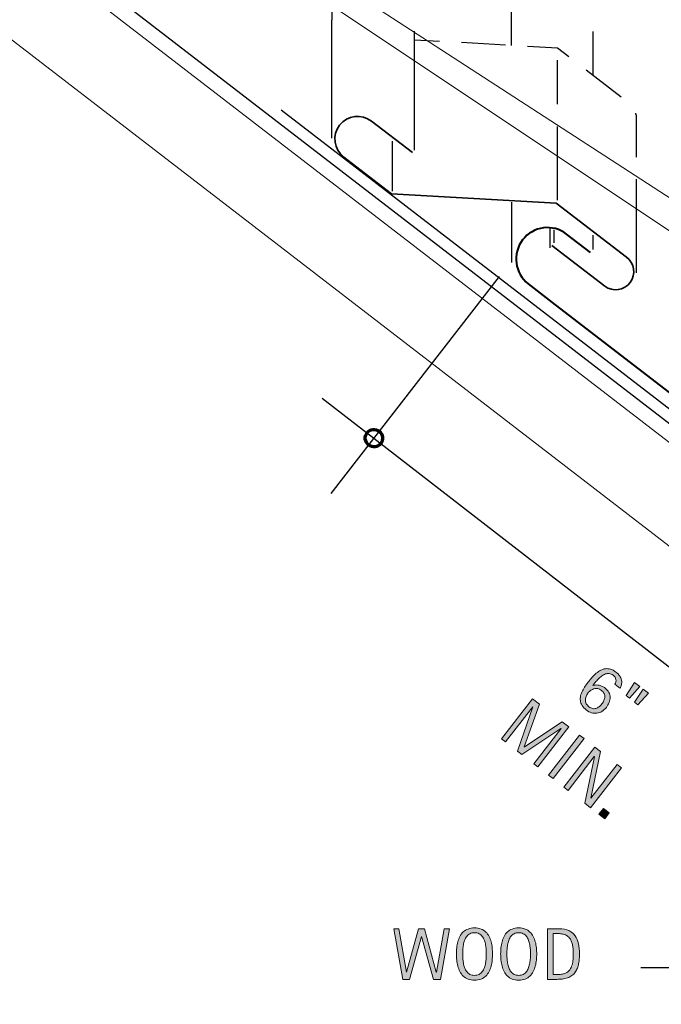
# Model space of a CAD drawing. Units: inches. Extents: x 25 to 767, y 0 to 612.
# Drawn here: x 190 to 284, y 148 to 292 of the extents above; entities that cross this region are included whole.
import ezdxf

# ---------------------------------------------------------------- set-up
doc = ezdxf.new("R2010")
doc.units = ezdxf.units.IN
doc.header["$MEASUREMENT"] = 0
for name, pattern in [('AI-Linetype-11', [9.705619, 6.470413, -3.235206]), ('AI-Linetype-14', [9.705619, 6.470413, -3.235206]), ('AI-Linetype-4', [9.705619, 6.470413, -3.235206]), ('AI-Linetype-5', [9.705619, 6.470413, -3.235206]), ('AI-Linetype-6', [9.705619, 6.470413, -3.235206])]:
    doc.linetypes.add(name, pattern=pattern)
for name, color, linetype in [('AXON-COPPER', 7, 'Continuous'), ('BASE-COPPER', 7, 'Continuous'), ('BASE-OTHER', 7, 'Continuous'), ('CDATEXT', 7, 'Continuous')]:
    doc.layers.add(name, color=color, linetype=linetype)

# ---------------------------------------------------------------- blocks, each defined once
blk = doc.blocks.new('block 6')
at = {"layer": 'BASE-OTHER', "color": 7, "lineweight": 18}
blk.add_lwpolyline([(27.39, 413.53), (388.66, 135.28), (396, 144.81), (27.39, 428.72)], dxfattribs=at)
blk = doc.blocks.new('block 13')
at = {"layer": 'BASE-OTHER', "color": 7, "lineweight": 18}
blk.add_lwpolyline([(362.68, 215.79), (194.71, 324.78), (193.35, 322.49), (359.81, 211.48), (362.32, 216.03)], dxfattribs=at)
blk = doc.blocks.new('block 20')
at = {"layer": 'BASE-COPPER', "color": 20, "lineweight": 40}
blk.add_open_spline([(273.51, 258.11), (273.51, 258.11), (269.99, 260.82), (269.99, 260.82), (267.98, 262.37), (265.09, 262), (263.54, 259.98), (261.99, 257.97), (262.36, 255.08), (264.37, 253.53), (264.37, 253.53), (267.89, 250.82), (267.89, 250.82), (267.89, 250.82), (396, 152.15), (396, 152.15), (396, 152.15), (524.11, 250.82), (524.11, 250.82), (524.11, 250.82), (527.63, 253.53), (527.63, 253.53), (529.64, 255.08), (530.01, 257.97), (528.46, 259.98), (526.91, 262), (524.02, 262.37), (522.01, 260.82), (522.01, 260.82), (518.49, 258.11), (518.49, 258.11)], degree=3, knots=[0, 0, 0, 0, 1, 1, 1, 2, 2, 2, 3, 3, 3, 4, 4, 4, 5, 5, 5, 6, 6, 6, 7, 7, 7, 8, 8, 8, 9, 9, 9, 10, 10, 10, 10], dxfattribs=at)
blk = doc.blocks.new('block 22')
at = {"layer": 'BASE-COPPER', "color": 20, "lineweight": 25}
for points in [[(247.07, 273.05), (247.06, 273.03)], [(247.07, 273.05), (247.06, 273.03)], [(247.06, 273.03), (247.06, 273.03)], [(247.07, 273.05), (247.07, 273.05)]]:
    blk.add_lwpolyline(points, dxfattribs=at)
blk = doc.blocks.new('block 23')
at = {"layer": 'BASE-COPPER', "color": 20, "lineweight": 35}
blk.add_open_spline([(247.4, 272.77), (247.4, 272.77), (241.39, 277.39), (241.39, 277.39), (239.94, 278.52), (237.85, 278.24), (236.72, 276.79), (235.6, 275.33), (235.87, 273.24), (237.33, 272.12), (237.33, 272.12), (244.34, 266.72), (244.34, 266.72), (244.34, 266.72), (268.48, 265.38), (268.48, 265.38), (268.48, 265.38), (278.75, 257.46), (278.75, 257.46), (279.93, 256.59), (280.18, 254.93), (279.3, 253.75), (278.43, 252.57), (276.77, 252.32), (275.59, 253.2), (275.59, 253.2), (267.84, 259.16), (267.84, 259.16)], degree=3, knots=[0, 0, 0, 0, 1, 1, 1, 2, 2, 2, 3, 3, 3, 4, 4, 4, 5, 5, 5, 6, 6, 6, 7, 7, 7, 8, 8, 8, 9, 9, 9, 9], dxfattribs=at)
blk = doc.blocks.new('block 26')
at = {"layer": 'BASE-COPPER', "color": 20, "lineweight": 25}
blk.add_lwpolyline([(393.89, 149.21), (25.5, 432.96)], dxfattribs=at)
blk = doc.blocks.new('block 27')
at = {"layer": 'BASE-COPPER', "color": 20, "lineweight": 25}
blk.add_lwpolyline([(393.89, 151.33), (228.14, 279)], dxfattribs=at)
blk = doc.blocks.new('block 48')
at = {"layer": 'AXON-COPPER', "color": 20, "lineweight": 25}
blk.add_lwpolyline([(268.14, 259.53), (268.14, 261.43)], dxfattribs=at)
blk = doc.blocks.new('block 49')
at = {"layer": 'AXON-COPPER', "color": 20, "lineweight": 25}
blk.add_lwpolyline([(244.49, 267.14), (244.49, 274.47)], dxfattribs=at)
blk = doc.blocks.new('block 50')
at = {"layer": 'AXON-COPPER', "color": 20, "lineweight": 25}
blk.add_lwpolyline([(273.87, 258.57), (273.87, 260.65)], dxfattribs=at)
blk = doc.blocks.new('block 63')
at = {"layer": 'AXON-COPPER', "color": 20, "lineweight": 25}
blk.add_lwpolyline([(247.67, 273.13), (247.67, 284.13)], dxfattribs=at)
blk = doc.blocks.new('block 64')
at = {"layer": 'AXON-COPPER', "color": 20, "lineweight": 25}
blk.add_lwpolyline([(235.58, 274.87), (235.58, 292.2)], dxfattribs=at)
blk = doc.blocks.new('block 65')
at = {"layer": 'AXON-COPPER', "color": 20, "lineweight": 25}
blk.add_lwpolyline([(268.63, 265.8), (268.63, 270.15)], dxfattribs=at)
blk = doc.blocks.new('block 66')
at = {"layer": 'AXON-COPPER', "color": 20, "linetype": 'AI-Linetype-4', "lineweight": 25}
blk.add_lwpolyline([(268.63, 270.15), (268.63, 288.11)], dxfattribs=at)
blk = doc.blocks.new('block 67')
at = {"layer": 'AXON-COPPER', "color": 20, "lineweight": 25}
blk.add_lwpolyline([(280.25, 255.16), (280.25, 262.4)], dxfattribs=at)
blk = doc.blocks.new('block 68')
at = {"layer": 'AXON-COPPER', "color": 20, "linetype": 'AI-Linetype-5', "lineweight": 25}
blk.add_open_spline([(280.25, 262.4), (280.25, 262.4), (280.25, 277.81), (280.25, 277.81), (280.2, 278.73), (279.74, 279.57), (279.01, 280.12), (279.01, 280.12), (268.63, 288.11), (268.63, 288.11), (268.63, 288.11), (247.67, 289.28), (247.67, 289.28)], degree=3, knots=[0, 0, 0, 0, 1, 1, 1, 2, 2, 2, 3, 3, 3, 4, 4, 4, 4], dxfattribs=at)
blk = doc.blocks.new('block 69')
at = {"layer": 'AXON-COPPER', "color": 20, "linetype": 'AI-Linetype-6', "lineweight": 25}
blk.add_open_spline([(247.67, 284.13), (247.67, 284.13), (247.67, 295.44), (247.67, 295.44), (247.67, 295.44), (241.67, 300.07), (241.67, 300.07), (240.01, 301.34), (237.64, 301.03), (236.36, 299.38), (235.85, 298.71), (235.57, 297.89), (235.58, 297.05), (235.58, 297.05), (235.58, 292.2), (235.58, 292.2)], degree=3, knots=[0, 0, 0, 0, 1, 1, 1, 2, 2, 2, 3, 3, 3, 4, 4, 4, 5, 5, 5, 5], dxfattribs=at)
blk = doc.blocks.new('block 70')
at = {"layer": 'AXON-COPPER', "color": 20, "lineweight": 25}
blk.add_lwpolyline([(261.9, 265.49), (261.9, 256.68)], dxfattribs=at)
blk = doc.blocks.new('block 75')
at = {"layer": 'AXON-COPPER', "color": 20, "linetype": 'AI-Linetype-11', "lineweight": 25}
blk.add_lwpolyline([(261.9, 288.49), (261.9, 611.88)], dxfattribs=at)
blk = doc.blocks.new('block 78')
at = {"layer": 'AXON-COPPER', "color": 20, "linetype": 'AI-Linetype-14', "lineweight": 25}
blk.add_lwpolyline([(273.87, 284.07), (273.87, 604.15)], dxfattribs=at)
blk = doc.blocks.new('block 79')
at = {"layer": 'AXON-COPPER', "color": 20, "lineweight": 25}
blk.add_lwpolyline([(267.58, 258.83), (267.58, 261.76)], dxfattribs=at)
blk = doc.blocks.new('block 251')
at = {"color": 7, "lineweight": 70}
blk.add_open_spline([(242.75, 230.13), (243.17, 230.68), (243.07, 231.48), (242.52, 231.91), (241.97, 232.34), (241.17, 232.24), (240.74, 231.68), (240.31, 231.13), (240.41, 230.33), (240.97, 229.9), (241.52, 229.47), (242.32, 229.58), (242.75, 230.13)], degree=3, knots=[0, 0, 0, 0, 1, 1, 1, 2, 2, 2, 3, 3, 3, 4, 4, 4, 4], dxfattribs=at)
blk = doc.blocks.new('block 268')
at = {"layer": 'CDATEXT'}
h = blk.add_hatch(color=250, dxfattribs=at)
h.dxf.hatch_style = 2
h.paths.add_polyline_path([(251.49, 151.56), (250.46, 151.56), (248.74, 157.86), (248.72, 157.86), (246.98, 151.56), (245.96, 151.56), (244.64, 158.98), (245.39, 158.98), (246.52, 152.62), (246.54, 152.62), (248.28, 158.98), (249.16, 158.98), (250.89, 152.62), (250.91, 152.62), (252.05, 158.98), (252.8, 158.98)])
h = blk.add_hatch(color=250, dxfattribs=at)
h.dxf.hatch_style = 2
edge = h.paths.add_edge_path()
edge.add_spline(control_points=[(259.12, 155.29), (259.12, 154.99), (259.11, 154.69), (259.08, 154.39), (259.05, 154.08), (259, 153.79), (258.92, 153.51), (258.85, 153.22), (258.75, 152.96), (258.62, 152.7), (258.5, 152.45), (258.33, 152.23), (258.14, 152.05), (257.94, 151.86), (257.71, 151.71), (257.44, 151.61), (257.17, 151.5), (256.85, 151.44), (256.49, 151.44), (256.13, 151.44), (255.81, 151.5), (255.54, 151.61), (255.27, 151.71), (255.03, 151.86), (254.84, 152.05), (254.64, 152.23), (254.48, 152.45), (254.35, 152.7), (254.22, 152.95), (254.12, 153.22), (254.05, 153.5), (253.97, 153.78), (253.92, 154.08), (253.89, 154.38), (253.86, 154.69), (253.84, 154.99), (253.84, 155.29), (253.84, 155.58), (253.86, 155.88), (253.89, 156.19), (253.92, 156.49), (253.97, 156.79), (254.05, 157.07), (254.12, 157.35), (254.22, 157.61), (254.35, 157.86), (254.48, 158.11), (254.64, 158.33), (254.84, 158.51), (255.03, 158.69), (255.27, 158.84), (255.54, 158.94), (255.81, 159.05), (256.13, 159.1), (256.49, 159.1), (256.85, 159.1), (257.17, 159.05), (257.44, 158.94), (257.71, 158.83), (257.94, 158.69), (258.14, 158.5), (258.33, 158.32), (258.5, 158.1), (258.62, 157.86), (258.75, 157.61), (258.85, 157.34), (258.92, 157.06), (259, 156.78), (259.05, 156.49), (259.08, 156.18), (259.11, 155.88), (259.12, 155.58), (259.12, 155.29)], knot_values=[0, 0, 0, 0, 1, 1, 1, 2, 2, 2, 3, 3, 3, 4, 4, 4, 5, 5, 5, 6, 6, 6, 7, 7, 7, 8, 8, 8, 9, 9, 9, 10, 10, 10, 11, 11, 11, 12, 12, 12, 13, 13, 13, 14, 14, 14, 15, 15, 15, 16, 16, 16, 17, 17, 17, 18, 18, 18, 19, 19, 19, 20, 20, 20, 21, 21, 21, 22, 22, 22, 23, 23, 23, 24, 24, 24, 24], degree=3, periodic=1)
edge = h.paths.add_edge_path()
edge.add_spline(control_points=[(258.21, 155.29), (258.21, 155.49), (258.2, 155.7), (258.19, 155.93), (258.18, 156.16), (258.15, 156.38), (258.11, 156.61), (258.07, 156.84), (258.01, 157.07), (257.93, 157.28), (257.85, 157.5), (257.75, 157.69), (257.63, 157.85), (257.5, 158.02), (257.34, 158.15), (257.16, 158.25), (256.97, 158.35), (256.75, 158.4), (256.49, 158.4), (256.23, 158.4), (256, 158.35), (255.82, 158.25), (255.63, 158.15), (255.47, 158.02), (255.34, 157.85), (255.22, 157.69), (255.11, 157.5), (255.04, 157.28), (254.96, 157.07), (254.9, 156.84), (254.86, 156.61), (254.82, 156.38), (254.79, 156.16), (254.78, 155.93), (254.76, 155.7), (254.76, 155.49), (254.76, 155.29), (254.76, 155.1), (254.76, 154.88), (254.78, 154.65), (254.79, 154.42), (254.82, 154.19), (254.86, 153.96), (254.9, 153.72), (254.96, 153.5), (255.04, 153.28), (255.11, 153.06), (255.22, 152.87), (255.34, 152.7), (255.47, 152.53), (255.63, 152.4), (255.82, 152.29), (256, 152.19), (256.23, 152.14), (256.49, 152.14), (256.75, 152.14), (256.97, 152.19), (257.16, 152.29), (257.34, 152.4), (257.5, 152.53), (257.63, 152.7), (257.75, 152.87), (257.85, 153.07), (257.93, 153.28), (258.01, 153.5), (258.07, 153.73), (258.11, 153.96), (258.15, 154.2), (258.18, 154.43), (258.19, 154.66), (258.2, 154.89), (258.21, 155.1), (258.21, 155.29)], knot_values=[0, 0, 0, 0, 1, 1, 1, 2, 2, 2, 3, 3, 3, 4, 4, 4, 5, 5, 5, 6, 6, 6, 7, 7, 7, 8, 8, 8, 9, 9, 9, 10, 10, 10, 11, 11, 11, 12, 12, 12, 13, 13, 13, 14, 14, 14, 15, 15, 15, 16, 16, 16, 17, 17, 17, 18, 18, 18, 19, 19, 19, 20, 20, 20, 21, 21, 21, 22, 22, 22, 23, 23, 23, 24, 24, 24, 24], degree=3, periodic=1)
h = blk.add_hatch(color=250, dxfattribs=at)
h.dxf.hatch_style = 2
edge = h.paths.add_edge_path()
edge.add_spline(control_points=[(265.6, 155.29), (265.6, 154.99), (265.59, 154.69), (265.56, 154.39), (265.53, 154.08), (265.48, 153.79), (265.4, 153.51), (265.33, 153.22), (265.23, 152.96), (265.1, 152.7), (264.97, 152.45), (264.81, 152.23), (264.62, 152.05), (264.42, 151.86), (264.19, 151.71), (263.92, 151.61), (263.64, 151.5), (263.33, 151.44), (262.97, 151.44), (262.6, 151.44), (262.29, 151.5), (262.02, 151.61), (261.74, 151.71), (261.51, 151.86), (261.31, 152.05), (261.12, 152.23), (260.96, 152.45), (260.83, 152.7), (260.7, 152.95), (260.6, 153.22), (260.53, 153.5), (260.45, 153.78), (260.4, 154.08), (260.37, 154.38), (260.34, 154.69), (260.32, 154.99), (260.32, 155.29), (260.32, 155.58), (260.34, 155.88), (260.37, 156.19), (260.4, 156.49), (260.45, 156.79), (260.53, 157.07), (260.6, 157.35), (260.7, 157.61), (260.83, 157.86), (260.96, 158.11), (261.12, 158.33), (261.31, 158.51), (261.51, 158.69), (261.74, 158.84), (262.02, 158.94), (262.29, 159.05), (262.6, 159.1), (262.97, 159.1), (263.33, 159.1), (263.64, 159.05), (263.92, 158.94), (264.19, 158.83), (264.42, 158.69), (264.62, 158.5), (264.81, 158.32), (264.97, 158.1), (265.1, 157.86), (265.23, 157.61), (265.33, 157.34), (265.4, 157.06), (265.48, 156.78), (265.53, 156.49), (265.56, 156.18), (265.59, 155.88), (265.6, 155.58), (265.6, 155.29)], knot_values=[0, 0, 0, 0, 1, 1, 1, 2, 2, 2, 3, 3, 3, 4, 4, 4, 5, 5, 5, 6, 6, 6, 7, 7, 7, 8, 8, 8, 9, 9, 9, 10, 10, 10, 11, 11, 11, 12, 12, 12, 13, 13, 13, 14, 14, 14, 15, 15, 15, 16, 16, 16, 17, 17, 17, 18, 18, 18, 19, 19, 19, 20, 20, 20, 21, 21, 21, 22, 22, 22, 23, 23, 23, 24, 24, 24, 24], degree=3, periodic=1)
edge = h.paths.add_edge_path()
edge.add_spline(control_points=[(264.69, 155.29), (264.69, 155.49), (264.68, 155.7), (264.67, 155.93), (264.66, 156.16), (264.63, 156.38), (264.59, 156.61), (264.55, 156.84), (264.49, 157.07), (264.41, 157.28), (264.33, 157.5), (264.23, 157.69), (264.11, 157.85), (263.98, 158.02), (263.82, 158.15), (263.64, 158.25), (263.45, 158.35), (263.22, 158.4), (262.97, 158.4), (262.71, 158.4), (262.48, 158.35), (262.3, 158.25), (262.11, 158.15), (261.95, 158.02), (261.82, 157.85), (261.69, 157.69), (261.59, 157.5), (261.51, 157.28), (261.44, 157.07), (261.38, 156.84), (261.34, 156.61), (261.29, 156.38), (261.27, 156.16), (261.25, 155.93), (261.24, 155.7), (261.24, 155.49), (261.24, 155.29), (261.24, 155.1), (261.24, 154.88), (261.25, 154.65), (261.27, 154.42), (261.29, 154.19), (261.34, 153.96), (261.38, 153.72), (261.44, 153.5), (261.51, 153.28), (261.59, 153.06), (261.69, 152.87), (261.82, 152.7), (261.95, 152.53), (262.11, 152.4), (262.3, 152.29), (262.48, 152.19), (262.71, 152.14), (262.97, 152.14), (263.22, 152.14), (263.45, 152.19), (263.64, 152.29), (263.82, 152.4), (263.98, 152.53), (264.11, 152.7), (264.23, 152.87), (264.33, 153.07), (264.41, 153.28), (264.49, 153.5), (264.55, 153.73), (264.59, 153.96), (264.63, 154.2), (264.66, 154.43), (264.67, 154.66), (264.68, 154.89), (264.69, 155.1), (264.69, 155.29)], knot_values=[0, 0, 0, 0, 1, 1, 1, 2, 2, 2, 3, 3, 3, 4, 4, 4, 5, 5, 5, 6, 6, 6, 7, 7, 7, 8, 8, 8, 9, 9, 9, 10, 10, 10, 11, 11, 11, 12, 12, 12, 13, 13, 13, 14, 14, 14, 15, 15, 15, 16, 16, 16, 17, 17, 17, 18, 18, 18, 19, 19, 19, 20, 20, 20, 21, 21, 21, 22, 22, 22, 23, 23, 23, 24, 24, 24, 24], degree=3, periodic=1)
h = blk.add_hatch(color=250, dxfattribs=at)
h.dxf.hatch_style = 2
edge = h.paths.add_edge_path()
edge.add_spline(control_points=[(271.88, 155.3), (271.88, 155.06), (271.87, 154.82), (271.85, 154.58), (271.83, 154.34), (271.8, 154.1), (271.75, 153.87), (271.71, 153.63), (271.64, 153.41), (271.56, 153.19), (271.48, 152.98), (271.37, 152.78), (271.24, 152.6), (271.11, 152.42), (270.95, 152.25), (270.77, 152.11), (270.58, 151.97), (270.36, 151.85), (270.11, 151.77), (269.86, 151.68), (269.61, 151.63), (269.35, 151.6), (269.09, 151.58), (268.83, 151.56), (268.56, 151.56), (268.56, 151.56), (267.17, 151.56), (267.17, 151.56), (267.17, 151.56), (267.17, 158.98), (267.17, 158.98), (267.17, 158.98), (268.84, 158.98), (268.84, 158.98), (269.43, 158.98), (269.93, 158.89), (270.32, 158.7), (270.71, 158.52), (271.02, 158.26), (271.25, 157.94), (271.48, 157.61), (271.64, 157.22), (271.74, 156.77), (271.83, 156.32), (271.88, 155.83), (271.88, 155.3)], knot_values=[0, 0, 0, 0, 1, 1, 1, 2, 2, 2, 3, 3, 3, 4, 4, 4, 5, 5, 5, 6, 6, 6, 7, 7, 7, 8, 8, 8, 9, 9, 9, 10, 10, 10, 11, 11, 11, 12, 12, 12, 13, 13, 13, 14, 14, 14, 15, 15, 15, 15], degree=3, periodic=1)
edge = h.paths.add_edge_path()
edge.add_spline(control_points=[(270.96, 155.29), (270.96, 155.46), (270.96, 155.64), (270.95, 155.83), (270.94, 156.01), (270.92, 156.2), (270.89, 156.39), (270.86, 156.58), (270.82, 156.76), (270.76, 156.94), (270.71, 157.12), (270.63, 157.28), (270.54, 157.43), (270.45, 157.59), (270.33, 157.72), (270.19, 157.84), (270.05, 157.96), (269.89, 158.05), (269.69, 158.12), (269.5, 158.19), (269.31, 158.23), (269.1, 158.25), (268.89, 158.27), (268.69, 158.28), (268.48, 158.28), (268.48, 158.28), (268.01, 158.28), (268.01, 158.28), (268.01, 158.28), (268.01, 152.26), (268.01, 152.26), (268.01, 152.26), (268.57, 152.26), (268.57, 152.26), (268.78, 152.26), (269, 152.27), (269.22, 152.3), (269.43, 152.32), (269.64, 152.38), (269.83, 152.47), (270.09, 152.59), (270.3, 152.75), (270.45, 152.97), (270.6, 153.18), (270.71, 153.42), (270.79, 153.68), (270.86, 153.95), (270.91, 154.22), (270.93, 154.5), (270.95, 154.78), (270.96, 155.04), (270.96, 155.29)], knot_values=[0, 0, 0, 0, 1, 1, 1, 2, 2, 2, 3, 3, 3, 4, 4, 4, 5, 5, 5, 6, 6, 6, 7, 7, 7, 8, 8, 8, 9, 9, 9, 10, 10, 10, 11, 11, 11, 12, 12, 12, 13, 13, 13, 14, 14, 14, 15, 15, 15, 16, 16, 16, 17, 17, 17, 17], degree=3, periodic=1)
at = {"layer": 'CDATEXT', "lineweight": 0}
blk.add_lwpolyline([(251.49, 151.56), (250.46, 151.56), (248.74, 157.86), (248.72, 157.86), (246.98, 151.56), (245.96, 151.56), (244.64, 158.98), (245.39, 158.98), (246.52, 152.62), (246.54, 152.62), (248.28, 158.98), (249.16, 158.98), (250.89, 152.62), (250.91, 152.62), (252.05, 158.98), (252.8, 158.98), (251.49, 151.56)], dxfattribs=at)
for points, knots in [([(259.12, 155.29), (259.12, 154.99), (259.11, 154.69), (259.08, 154.39), (259.05, 154.08), (259, 153.79), (258.92, 153.51), (258.85, 153.22), (258.75, 152.96), (258.62, 152.7), (258.5, 152.45), (258.33, 152.23), (258.14, 152.05), (257.94, 151.86), (257.71, 151.71), (257.44, 151.61), (257.17, 151.5), (256.85, 151.44), (256.49, 151.44), (256.13, 151.44), (255.81, 151.5), (255.54, 151.61), (255.27, 151.71), (255.03, 151.86), (254.84, 152.05), (254.64, 152.23), (254.48, 152.45), (254.35, 152.7), (254.22, 152.95), (254.12, 153.22), (254.05, 153.5), (253.97, 153.78), (253.92, 154.08), (253.89, 154.38), (253.86, 154.69), (253.84, 154.99), (253.84, 155.29), (253.84, 155.58), (253.86, 155.88), (253.89, 156.19), (253.92, 156.49), (253.97, 156.79), (254.05, 157.07), (254.12, 157.35), (254.22, 157.61), (254.35, 157.86), (254.48, 158.11), (254.64, 158.33), (254.84, 158.51), (255.03, 158.69), (255.27, 158.84), (255.54, 158.94), (255.81, 159.05), (256.13, 159.1), (256.49, 159.1), (256.85, 159.1), (257.17, 159.05), (257.44, 158.94), (257.71, 158.83), (257.94, 158.69), (258.14, 158.5), (258.33, 158.32), (258.5, 158.1), (258.62, 157.86), (258.75, 157.61), (258.85, 157.34), (258.92, 157.06), (259, 156.78), (259.05, 156.49), (259.08, 156.18), (259.11, 155.88), (259.12, 155.58), (259.12, 155.29)], [0, 0, 0, 0, 1, 1, 1, 2, 2, 2, 3, 3, 3, 4, 4, 4, 5, 5, 5, 6, 6, 6, 7, 7, 7, 8, 8, 8, 9, 9, 9, 10, 10, 10, 11, 11, 11, 12, 12, 12, 13, 13, 13, 14, 14, 14, 15, 15, 15, 16, 16, 16, 17, 17, 17, 18, 18, 18, 19, 19, 19, 20, 20, 20, 21, 21, 21, 22, 22, 22, 23, 23, 23, 24, 24, 24, 24]), ([(265.6, 155.29), (265.6, 154.99), (265.59, 154.69), (265.56, 154.39), (265.53, 154.08), (265.48, 153.79), (265.4, 153.51), (265.33, 153.22), (265.23, 152.96), (265.1, 152.7), (264.97, 152.45), (264.81, 152.23), (264.62, 152.05), (264.42, 151.86), (264.19, 151.71), (263.92, 151.61), (263.64, 151.5), (263.33, 151.44), (262.97, 151.44), (262.6, 151.44), (262.29, 151.5), (262.02, 151.61), (261.74, 151.71), (261.51, 151.86), (261.31, 152.05), (261.12, 152.23), (260.96, 152.45), (260.83, 152.7), (260.7, 152.95), (260.6, 153.22), (260.53, 153.5), (260.45, 153.78), (260.4, 154.08), (260.37, 154.38), (260.34, 154.69), (260.32, 154.99), (260.32, 155.29), (260.32, 155.58), (260.34, 155.88), (260.37, 156.19), (260.4, 156.49), (260.45, 156.79), (260.53, 157.07), (260.6, 157.35), (260.7, 157.61), (260.83, 157.86), (260.96, 158.11), (261.12, 158.33), (261.31, 158.51), (261.51, 158.69), (261.74, 158.84), (262.02, 158.94), (262.29, 159.05), (262.6, 159.1), (262.97, 159.1), (263.33, 159.1), (263.64, 159.05), (263.92, 158.94), (264.19, 158.83), (264.42, 158.69), (264.62, 158.5), (264.81, 158.32), (264.97, 158.1), (265.1, 157.86), (265.23, 157.61), (265.33, 157.34), (265.4, 157.06), (265.48, 156.78), (265.53, 156.49), (265.56, 156.18), (265.59, 155.88), (265.6, 155.58), (265.6, 155.29)], [0, 0, 0, 0, 1, 1, 1, 2, 2, 2, 3, 3, 3, 4, 4, 4, 5, 5, 5, 6, 6, 6, 7, 7, 7, 8, 8, 8, 9, 9, 9, 10, 10, 10, 11, 11, 11, 12, 12, 12, 13, 13, 13, 14, 14, 14, 15, 15, 15, 16, 16, 16, 17, 17, 17, 18, 18, 18, 19, 19, 19, 20, 20, 20, 21, 21, 21, 22, 22, 22, 23, 23, 23, 24, 24, 24, 24]), ([(271.88, 155.3), (271.88, 155.06), (271.87, 154.82), (271.85, 154.58), (271.83, 154.34), (271.8, 154.1), (271.75, 153.87), (271.71, 153.63), (271.64, 153.41), (271.56, 153.19), (271.48, 152.98), (271.37, 152.78), (271.24, 152.6), (271.11, 152.42), (270.95, 152.25), (270.77, 152.11), (270.58, 151.97), (270.36, 151.85), (270.11, 151.77), (269.86, 151.68), (269.61, 151.63), (269.35, 151.6), (269.09, 151.58), (268.83, 151.56), (268.56, 151.56), (268.56, 151.56), (267.17, 151.56), (267.17, 151.56), (267.17, 151.56), (267.17, 158.98), (267.17, 158.98), (267.17, 158.98), (268.84, 158.98), (268.84, 158.98), (269.43, 158.98), (269.93, 158.89), (270.32, 158.7), (270.71, 158.52), (271.02, 158.26), (271.25, 157.94), (271.48, 157.61), (271.64, 157.22), (271.74, 156.77), (271.83, 156.32), (271.88, 155.83), (271.88, 155.3)], [0, 0, 0, 0, 1, 1, 1, 2, 2, 2, 3, 3, 3, 4, 4, 4, 5, 5, 5, 6, 6, 6, 7, 7, 7, 8, 8, 8, 9, 9, 9, 10, 10, 10, 11, 11, 11, 12, 12, 12, 13, 13, 13, 14, 14, 14, 15, 15, 15, 15]), ([(258.21, 155.29), (258.21, 155.49), (258.2, 155.7), (258.19, 155.93), (258.18, 156.16), (258.15, 156.38), (258.11, 156.61), (258.07, 156.84), (258.01, 157.07), (257.93, 157.28), (257.85, 157.5), (257.75, 157.69), (257.63, 157.85), (257.5, 158.02), (257.34, 158.15), (257.16, 158.25), (256.97, 158.35), (256.75, 158.4), (256.49, 158.4), (256.23, 158.4), (256, 158.35), (255.82, 158.25), (255.63, 158.15), (255.47, 158.02), (255.34, 157.85), (255.22, 157.69), (255.11, 157.5), (255.04, 157.28), (254.96, 157.07), (254.9, 156.84), (254.86, 156.61), (254.82, 156.38), (254.79, 156.16), (254.78, 155.93), (254.76, 155.7), (254.76, 155.49), (254.76, 155.29), (254.76, 155.1), (254.76, 154.88), (254.78, 154.65), (254.79, 154.42), (254.82, 154.19), (254.86, 153.96), (254.9, 153.72), (254.96, 153.5), (255.04, 153.28), (255.11, 153.06), (255.22, 152.87), (255.34, 152.7), (255.47, 152.53), (255.63, 152.4), (255.82, 152.29), (256, 152.19), (256.23, 152.14), (256.49, 152.14), (256.75, 152.14), (256.97, 152.19), (257.16, 152.29), (257.34, 152.4), (257.5, 152.53), (257.63, 152.7), (257.75, 152.87), (257.85, 153.07), (257.93, 153.28), (258.01, 153.5), (258.07, 153.73), (258.11, 153.96), (258.15, 154.2), (258.18, 154.43), (258.19, 154.66), (258.2, 154.89), (258.21, 155.1), (258.21, 155.29)], [0, 0, 0, 0, 1, 1, 1, 2, 2, 2, 3, 3, 3, 4, 4, 4, 5, 5, 5, 6, 6, 6, 7, 7, 7, 8, 8, 8, 9, 9, 9, 10, 10, 10, 11, 11, 11, 12, 12, 12, 13, 13, 13, 14, 14, 14, 15, 15, 15, 16, 16, 16, 17, 17, 17, 18, 18, 18, 19, 19, 19, 20, 20, 20, 21, 21, 21, 22, 22, 22, 23, 23, 23, 24, 24, 24, 24]), ([(264.69, 155.29), (264.69, 155.49), (264.68, 155.7), (264.67, 155.93), (264.66, 156.16), (264.63, 156.38), (264.59, 156.61), (264.55, 156.84), (264.49, 157.07), (264.41, 157.28), (264.33, 157.5), (264.23, 157.69), (264.11, 157.85), (263.98, 158.02), (263.82, 158.15), (263.64, 158.25), (263.45, 158.35), (263.22, 158.4), (262.97, 158.4), (262.71, 158.4), (262.48, 158.35), (262.3, 158.25), (262.11, 158.15), (261.95, 158.02), (261.82, 157.85), (261.69, 157.69), (261.59, 157.5), (261.51, 157.28), (261.44, 157.07), (261.38, 156.84), (261.34, 156.61), (261.29, 156.38), (261.27, 156.16), (261.25, 155.93), (261.24, 155.7), (261.24, 155.49), (261.24, 155.29), (261.24, 155.1), (261.24, 154.88), (261.25, 154.65), (261.27, 154.42), (261.29, 154.19), (261.34, 153.96), (261.38, 153.72), (261.44, 153.5), (261.51, 153.28), (261.59, 153.06), (261.69, 152.87), (261.82, 152.7), (261.95, 152.53), (262.11, 152.4), (262.3, 152.29), (262.48, 152.19), (262.71, 152.14), (262.97, 152.14), (263.22, 152.14), (263.45, 152.19), (263.64, 152.29), (263.82, 152.4), (263.98, 152.53), (264.11, 152.7), (264.23, 152.87), (264.33, 153.07), (264.41, 153.28), (264.49, 153.5), (264.55, 153.73), (264.59, 153.96), (264.63, 154.2), (264.66, 154.43), (264.67, 154.66), (264.68, 154.89), (264.69, 155.1), (264.69, 155.29)], [0, 0, 0, 0, 1, 1, 1, 2, 2, 2, 3, 3, 3, 4, 4, 4, 5, 5, 5, 6, 6, 6, 7, 7, 7, 8, 8, 8, 9, 9, 9, 10, 10, 10, 11, 11, 11, 12, 12, 12, 13, 13, 13, 14, 14, 14, 15, 15, 15, 16, 16, 16, 17, 17, 17, 18, 18, 18, 19, 19, 19, 20, 20, 20, 21, 21, 21, 22, 22, 22, 23, 23, 23, 24, 24, 24, 24]), ([(270.96, 155.29), (270.96, 155.46), (270.96, 155.64), (270.95, 155.83), (270.94, 156.01), (270.92, 156.2), (270.89, 156.39), (270.86, 156.58), (270.82, 156.76), (270.76, 156.94), (270.71, 157.12), (270.63, 157.28), (270.54, 157.43), (270.45, 157.59), (270.33, 157.72), (270.19, 157.84), (270.05, 157.96), (269.89, 158.05), (269.69, 158.12), (269.5, 158.19), (269.31, 158.23), (269.1, 158.25), (268.89, 158.27), (268.69, 158.28), (268.48, 158.28), (268.48, 158.28), (268.01, 158.28), (268.01, 158.28), (268.01, 158.28), (268.01, 152.26), (268.01, 152.26), (268.01, 152.26), (268.57, 152.26), (268.57, 152.26), (268.78, 152.26), (269, 152.27), (269.22, 152.3), (269.43, 152.32), (269.64, 152.38), (269.83, 152.47), (270.09, 152.59), (270.3, 152.75), (270.45, 152.97), (270.6, 153.18), (270.71, 153.42), (270.79, 153.68), (270.86, 153.95), (270.91, 154.22), (270.93, 154.5), (270.95, 154.78), (270.96, 155.04), (270.96, 155.29)], [0, 0, 0, 0, 1, 1, 1, 2, 2, 2, 3, 3, 3, 4, 4, 4, 5, 5, 5, 6, 6, 6, 7, 7, 7, 8, 8, 8, 9, 9, 9, 10, 10, 10, 11, 11, 11, 12, 12, 12, 13, 13, 13, 14, 14, 14, 15, 15, 15, 16, 16, 16, 17, 17, 17, 17])]:
    blk.add_open_spline(points, degree=3, knots=knots, dxfattribs=at)
blk = doc.blocks.new('block 267')
at = {"layer": 'CDATEXT'}
blk.add_blockref('block 268', (0, 0), dxfattribs=at)
blk = doc.blocks.new('block 269')
at = {"layer": 'CDATEXT', "color": 250, "lineweight": 25}
blk.add_lwpolyline([(234.14, 236.79), (327.47, 164.47)], dxfattribs=at)
blk = doc.blocks.new('block 271')
at = {"layer": 'CDATEXT', "color": 250, "lineweight": 25}
blk.add_lwpolyline([(260.1, 254.59), (235.44, 222.77)], dxfattribs=at)
blk = doc.blocks.new('block 273')
at = {"layer": 'CDATEXT'}
h = blk.add_hatch(color=250, dxfattribs=at)
h.dxf.hatch_style = 2
h.paths.add_polyline_path([(265.18, 183.17), (269.18, 188.33), (269.16, 188.34), (263.44, 184.52), (262.79, 185.03), (265.06, 191.52), (265.04, 191.53), (261.04, 186.38), (260.45, 186.84), (264.99, 192.7), (265.99, 191.93), (263.79, 185.65), (263.8, 185.64), (269.33, 189.33), (270.32, 188.57), (265.78, 182.71)])
h = blk.add_hatch(color=250, dxfattribs=at)
h.dxf.hatch_style = 2
h.paths.add_polyline_path([(267.34, 181.5), (271.88, 187.36), (272.54, 186.85), (268, 180.99)])
h = blk.add_hatch(color=250, dxfattribs=at)
h.dxf.hatch_style = 2
h.paths.add_polyline_path([(272.64, 177.39), (274.05, 184.2), (274.04, 184.21), (270.21, 179.27), (269.58, 179.76), (274.12, 185.62), (274.97, 184.96), (273.55, 178.14), (273.56, 178.13), (277.4, 183.08), (278.03, 182.59), (273.49, 176.73)])
h = blk.add_hatch(color=250, dxfattribs=at)
h.dxf.hatch_style = 2
h.paths.add_polyline_path([(274.73, 175.77), (275.39, 176.62), (276.24, 175.96), (275.58, 175.11)])
at = {"layer": 'CDATEXT', "lineweight": 0}
for points in [[(265.18, 183.17), (269.18, 188.33), (269.16, 188.34), (263.44, 184.52), (262.79, 185.03), (265.06, 191.52), (265.04, 191.53), (261.04, 186.38), (260.45, 186.84), (264.99, 192.7), (265.99, 191.93), (263.79, 185.65), (263.8, 185.64), (269.33, 189.33), (270.32, 188.57), (265.78, 182.71), (265.18, 183.17)], [(267.34, 181.5), (271.88, 187.36), (272.54, 186.85), (268, 180.99), (267.34, 181.5)], [(272.64, 177.39), (274.05, 184.2), (274.04, 184.21), (270.21, 179.27), (269.58, 179.76), (274.12, 185.62), (274.97, 184.96), (273.55, 178.14), (273.56, 178.13), (277.4, 183.08), (278.03, 182.59), (273.49, 176.73), (272.64, 177.39)], [(274.73, 175.77), (275.39, 176.62), (276.24, 175.96), (275.58, 175.11), (274.73, 175.77)]]:
    blk.add_lwpolyline(points, dxfattribs=at)
blk = doc.blocks.new('block 272')
at = {"layer": 'CDATEXT'}
blk.add_blockref('block 273', (0, 0), dxfattribs=at)
blk = doc.blocks.new('block 275')
at = {"layer": 'CDATEXT'}
h = blk.add_hatch(color=250, dxfattribs=at)
h.dxf.hatch_style = 2
edge = h.paths.add_edge_path()
edge.add_spline(control_points=[(275.81, 191.44), (275.62, 191.19), (275.41, 190.99), (275.17, 190.85), (274.94, 190.7), (274.69, 190.62), (274.43, 190.58), (274.18, 190.55), (273.92, 190.57), (273.65, 190.64), (273.39, 190.72), (273.13, 190.85), (272.88, 191.05), (272.6, 191.26), (272.39, 191.49), (272.25, 191.72), (272.12, 191.95), (272.03, 192.18), (272, 192.42), (271.97, 192.65), (271.98, 192.89), (272.04, 193.13), (272.1, 193.38), (272.19, 193.62), (272.31, 193.85), (272.43, 194.09), (272.56, 194.33), (272.73, 194.56), (272.89, 194.79), (273.05, 195.02), (273.22, 195.23), (273.39, 195.45), (273.56, 195.66), (273.75, 195.87), (273.94, 196.08), (274.13, 196.27), (274.34, 196.45), (274.55, 196.62), (274.76, 196.76), (274.98, 196.88), (275.21, 196.99), (275.44, 197.07), (275.68, 197.1), (275.92, 197.13), (276.17, 197.11), (276.43, 197.04), (276.68, 196.96), (276.95, 196.82), (277.22, 196.61), (277.37, 196.49), (277.5, 196.37), (277.62, 196.23), (277.74, 196.09), (277.84, 195.95), (277.91, 195.79), (277.99, 195.63), (278.03, 195.47), (278.06, 195.3), (278.08, 195.12), (278.07, 194.94), (278.02, 194.75), (278, 194.66), (277.97, 194.57), (277.93, 194.48), (277.9, 194.39), (277.85, 194.32), (277.8, 194.24), (277.8, 194.24), (277.06, 194.82), (277.06, 194.82), (277.14, 194.92), (277.2, 195.04), (277.22, 195.16), (277.25, 195.28), (277.25, 195.4), (277.22, 195.52), (277.2, 195.64), (277.15, 195.75), (277.08, 195.86), (277.01, 195.97), (276.92, 196.06), (276.82, 196.14), (276.62, 196.29), (276.43, 196.38), (276.24, 196.4), (276.05, 196.42), (275.86, 196.4), (275.67, 196.33), (275.48, 196.26), (275.3, 196.16), (275.12, 196.03), (274.94, 195.9), (274.78, 195.75), (274.62, 195.59), (274.46, 195.43), (274.32, 195.26), (274.18, 195.1), (274.05, 194.93), (273.93, 194.78), (273.82, 194.64), (273.82, 194.64), (273.84, 194.63), (273.84, 194.63), (273.99, 194.69), (274.15, 194.72), (274.31, 194.72), (274.47, 194.73), (274.63, 194.71), (274.78, 194.68), (274.93, 194.64), (275.08, 194.59), (275.22, 194.52), (275.37, 194.45), (275.5, 194.37), (275.63, 194.27), (275.88, 194.08), (276.06, 193.86), (276.18, 193.63), (276.3, 193.4), (276.37, 193.16), (276.37, 192.91), (276.38, 192.67), (276.33, 192.42), (276.23, 192.17), (276.13, 191.91), (275.99, 191.67), (275.81, 191.44)], knot_values=[0, 0, 0, 0, 1, 1, 1, 2, 2, 2, 3, 3, 3, 4, 4, 4, 5, 5, 5, 6, 6, 6, 7, 7, 7, 8, 8, 8, 9, 9, 9, 10, 10, 10, 11, 11, 11, 12, 12, 12, 13, 13, 13, 14, 14, 14, 15, 15, 15, 16, 16, 16, 17, 17, 17, 18, 18, 18, 19, 19, 19, 20, 20, 20, 21, 21, 21, 22, 22, 22, 23, 23, 23, 24, 24, 24, 25, 25, 25, 26, 26, 26, 27, 27, 27, 28, 28, 28, 29, 29, 29, 30, 30, 30, 31, 31, 31, 32, 32, 32, 33, 33, 33, 34, 34, 34, 35, 35, 35, 36, 36, 36, 37, 37, 37, 38, 38, 38, 39, 39, 39, 40, 40, 40, 41, 41, 41, 42, 42, 42, 42], degree=3, periodic=1)
edge = h.paths.add_edge_path()
edge.add_spline(control_points=[(275.15, 191.95), (275.28, 192.12), (275.38, 192.29), (275.46, 192.46), (275.54, 192.63), (275.59, 192.8), (275.59, 192.97), (275.6, 193.14), (275.56, 193.3), (275.48, 193.46), (275.4, 193.62), (275.27, 193.77), (275.08, 193.92), (274.91, 194.05), (274.73, 194.14), (274.55, 194.18), (274.37, 194.21), (274.2, 194.21), (274.03, 194.17), (273.86, 194.13), (273.7, 194.05), (273.54, 193.94), (273.38, 193.83), (273.25, 193.69), (273.12, 193.53), (272.99, 193.37), (272.9, 193.2), (272.83, 193.02), (272.76, 192.84), (272.73, 192.67), (272.74, 192.49), (272.74, 192.31), (272.79, 192.14), (272.87, 191.98), (272.96, 191.82), (273.08, 191.67), (273.26, 191.53), (273.44, 191.39), (273.62, 191.3), (273.79, 191.26), (273.96, 191.22), (274.13, 191.23), (274.29, 191.28), (274.44, 191.33), (274.59, 191.41), (274.74, 191.53), (274.88, 191.64), (275.02, 191.78), (275.15, 191.95)], knot_values=[0, 0, 0, 0, 1, 1, 1, 2, 2, 2, 3, 3, 3, 4, 4, 4, 5, 5, 5, 6, 6, 6, 7, 7, 7, 8, 8, 8, 9, 9, 9, 10, 10, 10, 11, 11, 11, 12, 12, 12, 13, 13, 13, 14, 14, 14, 15, 15, 15, 16, 16, 16, 16], degree=3, periodic=1)
h = blk.add_hatch(color=250, dxfattribs=at)
h.dxf.hatch_style = 2
h.paths.add_polyline_path([(279.18, 192.78), (278.7, 193.16), (279.96, 195.09), (280.74, 194.49)])
h.paths.add_polyline_path([(280.42, 191.81), (279.94, 192.19), (281.21, 194.12), (281.98, 193.53)])
at = {"layer": 'CDATEXT', "lineweight": 0}
for points in [[(279.18, 192.78), (278.7, 193.16), (279.96, 195.09), (280.74, 194.49), (279.18, 192.78)], [(280.42, 191.81), (279.94, 192.19), (281.21, 194.12), (281.98, 193.53), (280.42, 191.81)]]:
    blk.add_lwpolyline(points, dxfattribs=at)
for points, knots in [([(275.81, 191.44), (275.62, 191.19), (275.41, 190.99), (275.17, 190.85), (274.94, 190.7), (274.69, 190.62), (274.43, 190.58), (274.18, 190.55), (273.92, 190.57), (273.65, 190.64), (273.39, 190.72), (273.13, 190.85), (272.88, 191.05), (272.6, 191.26), (272.39, 191.49), (272.25, 191.72), (272.12, 191.95), (272.03, 192.18), (272, 192.42), (271.97, 192.65), (271.98, 192.89), (272.04, 193.13), (272.1, 193.38), (272.19, 193.62), (272.31, 193.85), (272.43, 194.09), (272.56, 194.33), (272.73, 194.56), (272.89, 194.79), (273.05, 195.02), (273.22, 195.23), (273.39, 195.45), (273.56, 195.66), (273.75, 195.87), (273.94, 196.08), (274.13, 196.27), (274.34, 196.45), (274.55, 196.62), (274.76, 196.76), (274.98, 196.88), (275.21, 196.99), (275.44, 197.07), (275.68, 197.1), (275.92, 197.13), (276.17, 197.11), (276.43, 197.04), (276.68, 196.96), (276.95, 196.82), (277.22, 196.61), (277.37, 196.49), (277.5, 196.37), (277.62, 196.23), (277.74, 196.09), (277.84, 195.95), (277.91, 195.79), (277.99, 195.63), (278.03, 195.47), (278.06, 195.3), (278.08, 195.12), (278.07, 194.94), (278.02, 194.75), (278, 194.66), (277.97, 194.57), (277.93, 194.48), (277.9, 194.39), (277.85, 194.32), (277.8, 194.24), (277.8, 194.24), (277.06, 194.82), (277.06, 194.82), (277.14, 194.92), (277.2, 195.04), (277.22, 195.16), (277.25, 195.28), (277.25, 195.4), (277.22, 195.52), (277.2, 195.64), (277.15, 195.75), (277.08, 195.86), (277.01, 195.97), (276.92, 196.06), (276.82, 196.14), (276.62, 196.29), (276.43, 196.38), (276.24, 196.4), (276.05, 196.42), (275.86, 196.4), (275.67, 196.33), (275.48, 196.26), (275.3, 196.16), (275.12, 196.03), (274.94, 195.9), (274.78, 195.75), (274.62, 195.59), (274.46, 195.43), (274.32, 195.26), (274.18, 195.1), (274.05, 194.93), (273.93, 194.78), (273.82, 194.64), (273.82, 194.64), (273.84, 194.63), (273.84, 194.63), (273.99, 194.69), (274.15, 194.72), (274.31, 194.72), (274.47, 194.73), (274.63, 194.71), (274.78, 194.68), (274.93, 194.64), (275.08, 194.59), (275.22, 194.52), (275.37, 194.45), (275.5, 194.37), (275.63, 194.27), (275.88, 194.08), (276.06, 193.86), (276.18, 193.63), (276.3, 193.4), (276.37, 193.16), (276.37, 192.91), (276.38, 192.67), (276.33, 192.42), (276.23, 192.17), (276.13, 191.91), (275.99, 191.67), (275.81, 191.44)], [0, 0, 0, 0, 1, 1, 1, 2, 2, 2, 3, 3, 3, 4, 4, 4, 5, 5, 5, 6, 6, 6, 7, 7, 7, 8, 8, 8, 9, 9, 9, 10, 10, 10, 11, 11, 11, 12, 12, 12, 13, 13, 13, 14, 14, 14, 15, 15, 15, 16, 16, 16, 17, 17, 17, 18, 18, 18, 19, 19, 19, 20, 20, 20, 21, 21, 21, 22, 22, 22, 23, 23, 23, 24, 24, 24, 25, 25, 25, 26, 26, 26, 27, 27, 27, 28, 28, 28, 29, 29, 29, 30, 30, 30, 31, 31, 31, 32, 32, 32, 33, 33, 33, 34, 34, 34, 35, 35, 35, 36, 36, 36, 37, 37, 37, 38, 38, 38, 39, 39, 39, 40, 40, 40, 41, 41, 41, 42, 42, 42, 42]), ([(275.15, 191.95), (275.28, 192.12), (275.38, 192.29), (275.46, 192.46), (275.54, 192.63), (275.59, 192.8), (275.59, 192.97), (275.6, 193.14), (275.56, 193.3), (275.48, 193.46), (275.4, 193.62), (275.27, 193.77), (275.08, 193.92), (274.91, 194.05), (274.73, 194.14), (274.55, 194.18), (274.37, 194.21), (274.2, 194.21), (274.03, 194.17), (273.86, 194.13), (273.7, 194.05), (273.54, 193.94), (273.38, 193.83), (273.25, 193.69), (273.12, 193.53), (272.99, 193.37), (272.9, 193.2), (272.83, 193.02), (272.76, 192.84), (272.73, 192.67), (272.74, 192.49), (272.74, 192.31), (272.79, 192.14), (272.87, 191.98), (272.96, 191.82), (273.08, 191.67), (273.26, 191.53), (273.44, 191.39), (273.62, 191.3), (273.79, 191.26), (273.96, 191.22), (274.13, 191.23), (274.29, 191.28), (274.44, 191.33), (274.59, 191.41), (274.74, 191.53), (274.88, 191.64), (275.02, 191.78), (275.15, 191.95)], [0, 0, 0, 0, 1, 1, 1, 2, 2, 2, 3, 3, 3, 4, 4, 4, 5, 5, 5, 6, 6, 6, 7, 7, 7, 8, 8, 8, 9, 9, 9, 10, 10, 10, 11, 11, 11, 12, 12, 12, 13, 13, 13, 14, 14, 14, 15, 15, 15, 16, 16, 16, 16])]:
    blk.add_open_spline(points, degree=3, knots=knots, dxfattribs=at)
blk = doc.blocks.new('block 274')
at = {"layer": 'CDATEXT'}
blk.add_blockref('block 275', (0, 0), dxfattribs=at)
blk = doc.blocks.new('block 295')
at = {"layer": 'CDATEXT', "color": 250, "lineweight": 25}
blk.add_lwpolyline([(296.08, 153.23), (280.85, 153.23)], dxfattribs=at)
blk = doc.blocks.new('block 297')
at = {"layer": 'CDATEXT', "color": 250, "lineweight": 25}
blk.add_lwpolyline([(266.62, 94.38), (335.78, 94.38), (373.47, 199)], dxfattribs=at)

msp = doc.modelspace()

# ---------------------------------------------------------------- block references
msp.add_blockref('block 251', (0, 0))
at = {"layer": 'AXON-COPPER'}
for name in ['block 75', 'block 78', 'block 69', 'block 64', 'block 68', 'block 66', 'block 63', 'block 49', 'block 65', 'block 70', 'block 79', 'block 48', 'block 67', 'block 50']:
    msp.add_blockref(name, (0, 0), dxfattribs=at)
at = {"layer": 'BASE-COPPER'}
for name in ['block 26', 'block 27', 'block 23', 'block 22', 'block 20']:
    msp.add_blockref(name, (0, 0), dxfattribs=at)
at = {"layer": 'BASE-OTHER'}
for name in ['block 6', 'block 13']:
    msp.add_blockref(name, (0, 0), dxfattribs=at)
at = {"layer": 'CDATEXT'}
for name in ['block 271', 'block 269', 'block 297', 'block 274', 'block 272', 'block 267', 'block 295']:
    msp.add_blockref(name, (0, 0), dxfattribs=at)

doc.saveas('drawing.dxf')
